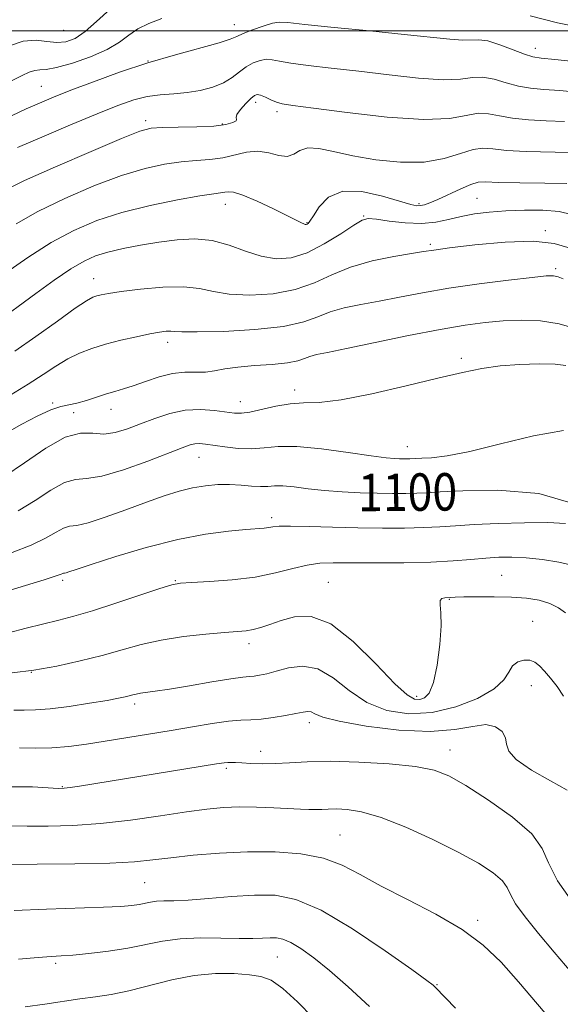
# Model space of a CAD drawing. Extents: x 2082300 to 2085200, y 297300 to 300200.
# Drawn here: x 2084809 to 2084925, y 298292 to 298502 of the extents above; entities that cross this region are included whole.
import ezdxf

# ---------------------------------------------------------------- set-up
doc = ezdxf.new("R2010")
doc.units = 0
doc.header["$MEASUREMENT"] = 0
for name, color, linetype, lineweight in [('CONTOUR INDEX', 41, 'Continuous', 13), ('CONTOUR INDEX LABEL', 244, 'Continuous', 0), ('CONTOUR INTERMEDIATE', 44, 'Continuous', 0), ('GRID LINE', 7, 'Continuous', 0), ('SPOT ELEVATION DTM', 2, 'Continuous', 13)]:
    doc.layers.add(name, color=color, linetype=linetype, lineweight=lineweight)
doc.styles.add('Style-WORKING', font='WORKING.shx')

msp = doc.modelspace()

# ---------------------------------------------------------------- linework, layer by layer
at = {"layer": 'CONTOUR INDEX', "flags": 128}
for points, elevation in [([(2084808.758, 298475.077), (2084813.965, 298477.321), (2084820.064, 298479.924), (2084825.803, 298482.335), (2084830.231, 298484.117), (2084833.6, 298485.29), (2084836.467, 298485.988), (2084839.291, 298486.355), (2084842.147, 298486.574), (2084845.013, 298486.838), (2084847.844, 298487.307), (2084850.497, 298488.009), (2084852.801, 298488.938), (2084854.652, 298490.063), (2084856.195, 298491.248), (2084857.641, 298492.332), (2084859.143, 298493.175), (2084860.635, 298493.727), (2084861.993, 298493.959), (2084863.211, 298493.867), (2084864.745, 298493.54), (2084867.168, 298493.093), (2084870.912, 298492.611), (2084875.855, 298492.065), (2084881.736, 298491.398), (2084888.198, 298490.609), (2084894.493, 298489.906), (2084899.779, 298489.556), (2084903.478, 298489.707), (2084906.06, 298490.046), (2084908.264, 298490.142), (2084910.673, 298489.698), (2084913.272, 298488.935), (2084915.893, 298488.204), (2084918.462, 298487.767), (2084921.27, 298487.523), (2084924.7, 298487.281), (2084929.007, 298486.862)], 1120), ([(2084808.206, 298431.584), (2084812.666, 298434.714), (2084817.27, 298438.021), (2084821.107, 298440.76), (2084823.52, 298442.381), (2084824.854, 298443.123), (2084825.708, 298443.424), (2084826.664, 298443.657), (2084828.244, 298443.941), (2084830.951, 298444.33), (2084835.045, 298444.832), (2084839.793, 298445.251), (2084844.219, 298445.343), (2084847.649, 298444.959), (2084850.635, 298444.329), (2084854.035, 298443.775), (2084858.44, 298443.583), (2084863.388, 298443.876), (2084868.151, 298444.735), (2084872.222, 298446.171), (2084875.967, 298447.899), (2084879.973, 298449.563), (2084884.591, 298450.872), (2084889.22, 298451.817), (2084893.021, 298452.455), (2084895.53, 298452.865), (2084897.771, 298453.202), (2084901.143, 298453.644), (2084906.562, 298454.283), (2084913.025, 298454.869), (2084919.047, 298455.069), (2084923.529, 298454.625), (2084926.9, 298453.588)], 1110), ([(2084807.579, 298388.553), (2084811.66, 298390.109), (2084814.769, 298391.621), (2084817.009, 298392.925), (2084818.619, 298393.807), (2084819.899, 298394.169), (2084821.423, 298394.377), (2084823.826, 298394.912), (2084827.513, 298396.111), (2084831.945, 298397.724), (2084836.35, 298399.352), (2084840.123, 298400.674), (2084843.328, 298401.664), (2084846.197, 298402.37), (2084848.924, 298402.835), (2084851.557, 298403.078), (2084854.106, 298403.111), (2084856.558, 298402.969), (2084858.805, 298402.768), (2084860.716, 298402.646), (2084862.246, 298402.691), (2084863.706, 298402.793), (2084865.494, 298402.789), (2084867.918, 298402.569), (2084870.932, 298402.208), (2084874.398, 298401.832), (2084878.162, 298401.544), (2084881.997, 298401.35), (2084885.659, 298401.232), (2084888.939, 298401.177), (2084891.778, 298401.179), (2084894.154, 298401.236), (2084896.253, 298401.345), (2084899.105, 298401.508), (2084903.945, 298401.727), (2084911.475, 298401.858), (2084920.244, 298401.183), (2084928.265, 298398.835)], 1100), ([(2084809.165, 298346.859), (2084812.53, 298346.757), (2084816.126, 298346.803), (2084819.736, 298347.093), (2084823.469, 298347.591), (2084827.516, 298348.234), (2084836.761, 298349.741), (2084841.573, 298350.548), (2084846.199, 298351.345), (2084850.381, 298352.04), (2084853.854, 298352.53), (2084856.48, 298352.756), (2084858.635, 298352.851), (2084860.823, 298352.991), (2084863.389, 298353.306), (2084866.035, 298353.732), (2084868.299, 298354.16), (2084869.848, 298354.483), (2084870.833, 298354.625), (2084871.534, 298354.517), (2084872.33, 298354.107), (2084874.019, 298353.423), (2084877.5, 298352.512), (2084883.277, 298351.472), (2084890.262, 298350.612), (2084896.971, 298350.296), (2084902.228, 298350.72), (2084906.083, 298351.427), (2084908.897, 298351.792), (2084910.971, 298351.352), (2084912.371, 298350.294), (2084913.108, 298348.965), (2084913.336, 298347.619), (2084913.802, 298346.144), (2084915.399, 298344.336), (2084918.663, 298342.1), (2084922.71, 298339.779), (2084926.302, 298337.823)], 1090), ([(2084808.985, 298301.689), (2084813.156, 298302.029), (2084815.954, 298302.234), (2084818.094, 298302.38), (2084820.55, 298302.57), (2084824.03, 298302.893), (2084828.175, 298303.37), (2084832.36, 298304.01), (2084839.726, 298305.537), (2084843.555, 298306.062), (2084847.865, 298306.229), (2084852.243, 298306.166), (2084856.114, 298306.068), (2084859.044, 298306.081), (2084861.171, 298306.172), (2084862.776, 298306.262), (2084864.136, 298306.254), (2084865.519, 298305.983), (2084867.187, 298305.266), (2084869.366, 298303.946), (2084872.122, 298301.955), (2084875.484, 298299.25), (2084879.466, 298295.795), (2084884.035, 298291.571)], 1080)]:
    msp.add_lwpolyline(points, dxfattribs=dict(at, elevation=elevation))
at = {"layer": 'CONTOUR INTERMEDIATE', "flags": 128}
for points, elevation in [([(2084806.813, 298496.746), (2084809.978, 298497.799), (2084812.71, 298498.037), (2084815.046, 298497.78), (2084817.128, 298497.514), (2084819.095, 298497.663), (2084821.077, 298498.407), (2084823.201, 298499.862), (2084825.614, 298502.057), (2084828.55, 298504.677)], 1126), ([(2084805.01, 298488.118), (2084809.744, 298490.46), (2084811.277, 298491.181), (2084812.457, 298491.58), (2084813.505, 298491.691), (2084814.883, 298491.782), (2084817.114, 298492.182), (2084820.49, 298493.129), (2084824.384, 298494.493), (2084827.943, 298496.052), (2084830.548, 298497.613), (2084832.531, 298499.094), (2084834.461, 298500.44), (2084836.805, 298501.616), (2084839.633, 298502.676)], 1124), ([(2084807.451, 298481.892), (2084810.611, 298483.346), (2084813.477, 298484.61), (2084816.479, 298485.868), (2084820.178, 298487.338), (2084824.971, 298489.16), (2084830.591, 298491.179), (2084836.606, 298493.164), (2084842.554, 298494.917), (2084851.866, 298497.476), (2084854.249, 298498.246), (2084855.659, 298498.84), (2084857.018, 298499.463), (2084858.995, 298500.248), (2084861.263, 298501.051), (2084863.242, 298501.657), (2084864.67, 298501.898), (2084866.552, 298501.786), (2084870.207, 298501.382), (2084876.452, 298500.755), (2084884.095, 298500.014), (2084891.44, 298499.279), (2084901.187, 298498.225), (2084903.96, 298498.038), (2084907.425, 298498.146), (2084909.299, 298497.87), (2084911.874, 298497.067), (2084914.717, 298496.003), (2084917.186, 298495.059), (2084918.927, 298494.51), (2084920.729, 298494.209), (2084923.672, 298493.901), (2084928.443, 298493.382)], 1122), ([(2084918.341, 298503.221), (2084924.242, 298501.742), (2084930.584, 298500.44)], 1124), ([(2084805.939, 298465.92), (2084810.241, 298468.034), (2084816.898, 298471.011), (2084824.471, 298474.288), (2084830.956, 298477.025), (2084834.938, 298478.596), (2084837.347, 298479.233), (2084839.701, 298479.381), (2084843.115, 298479.425), (2084847.088, 298479.499), (2084850.72, 298479.679), (2084853.29, 298480.009), (2084854.818, 298480.417), (2084855.505, 298480.8), (2084855.596, 298481.109), (2084855.501, 298481.499), (2084855.677, 298482.176), (2084856.437, 298483.26), (2084857.544, 298484.505), (2084858.621, 298485.578), (2084859.397, 298486.213), (2084860.02, 298486.417), (2084860.744, 298486.261), (2084861.752, 298485.836), (2084862.939, 298485.295), (2084864.129, 298484.804), (2084865.372, 298484.466), (2084867.615, 298484.115), (2084872.033, 298483.518), (2084879.263, 298482.558), (2084887.799, 298481.588), (2084895.599, 298481.075), (2084901.106, 298481.318), (2084904.696, 298481.945), (2084907.228, 298482.415), (2084909.472, 298482.329), (2084911.827, 298481.866), (2084914.6, 298481.349), (2084917.998, 298481.023), (2084921.811, 298480.837), (2084925.728, 298480.662)], 1118), ([(2084808.463, 298458.774), (2084813.094, 298461.406), (2084818.837, 298464.198), (2084825.083, 298466.885), (2084831.021, 298469.122), (2084836.018, 298470.652), (2084840.162, 298471.573), (2084843.722, 298472.071), (2084846.933, 298472.333), (2084849.884, 298472.547), (2084852.63, 298472.905), (2084857.703, 298474.09), (2084860.113, 298474.306), (2084862.461, 298473.952), (2084864.62, 298473.41), (2084866.43, 298473.21), (2084867.83, 298473.699), (2084869.146, 298474.496), (2084870.8, 298475.036), (2084873.155, 298474.898), (2084876.34, 298474.231), (2084880.422, 298473.33), (2084885.356, 298472.482), (2084890.649, 298471.951), (2084895.698, 298471.999), (2084900.002, 298472.753), (2084903.489, 298473.823), (2084906.193, 298474.687), (2084908.271, 298474.96), (2084910.381, 298474.798), (2084913.307, 298474.494), (2084917.533, 298474.28), (2084926.755, 298474.042)], 1116), ([(2084806.29, 298448.335), (2084810.987, 298451.628), (2084815.947, 298454.779), (2084820.776, 298457.384), (2084825.696, 298459.481), (2084831.086, 298461.219), (2084837.097, 298462.708), (2084842.976, 298463.913), (2084847.743, 298464.761), (2084850.697, 298465.218), (2084853.067, 298465.531), (2084853.811, 298465.651), (2084854.957, 298465.554), (2084856.947, 298464.934), (2084860.005, 298463.621), (2084863.485, 298461.972), (2084869.495, 298459.006), (2084869.991, 298458.782), (2084870.286, 298458.685), (2084870.493, 298458.67), (2084870.667, 298458.72), (2084870.882, 298458.871), (2084871.278, 298459.373), (2084872.015, 298460.531), (2084873.268, 298462.454), (2084875.278, 298464.481), (2084878.304, 298465.756), (2084882.4, 298465.687), (2084886.797, 298464.736), (2084892.861, 298462.939), (2084894.137, 298462.674), (2084894.93, 298462.687), (2084895.763, 298462.873), (2084896.919, 298463.288), (2084898.625, 298464.027), (2084903.522, 298466.294), (2084905.704, 298467.226), (2084907.217, 298467.67), (2084908.839, 298467.741), (2084911.618, 298467.643), (2084916.188, 298467.545), (2084921.521, 298467.479), (2084926.176, 298467.443)], 1114), ([(2084803.674, 298437.364), (2084812.644, 298443.913), (2084816.598, 298446.73), (2084820.188, 298449.164), (2084823.012, 298450.85), (2084825.45, 298451.948), (2084828.08, 298452.751), (2084831.332, 298453.497), (2084835.064, 298454.208), (2084838.985, 298454.851), (2084842.856, 298455.364), (2084846.639, 298455.56), (2084850.346, 298455.218), (2084853.978, 298454.235), (2084857.5, 298452.961), (2084860.866, 298451.861), (2084864.07, 298451.34), (2084867.274, 298451.558), (2084870.678, 298452.617), (2084874.356, 298454.495), (2084877.875, 298456.682), (2084880.673, 298458.544), (2084882.425, 298459.593), (2084883.745, 298459.924), (2084885.485, 298459.776), (2084888.25, 298459.391), (2084891.674, 298459.011), (2084895.143, 298458.884), (2084898.191, 298459.176), (2084900.927, 298459.749), (2084903.608, 298460.384), (2084906.461, 298460.905), (2084909.615, 298461.293), (2084913.172, 298461.571), (2084917.135, 298461.741), (2084921.105, 298461.726), (2084924.583, 298461.426), (2084927.208, 298460.785)], 1112), ([(2084807.333, 298422.276), (2084811.035, 298424.512), (2084814.223, 298426.573), (2084816.98, 298428.387), (2084819.511, 298429.918), (2084822.013, 298431.152), (2084824.652, 298432.167), (2084827.588, 298433.064), (2084830.878, 298433.914), (2084834.178, 298434.675), (2084837.043, 298435.273), (2084839.136, 298435.656), (2084840.556, 298435.843), (2084841.508, 298435.877), (2084842.332, 298435.805), (2084843.897, 298435.711), (2084847.203, 298435.689), (2084852.81, 298435.827), (2084859.502, 298436.193), (2084865.625, 298436.854), (2084869.952, 298437.826), (2084872.975, 298438.947), (2084875.616, 298440.009), (2084878.634, 298440.859), (2084882.136, 298441.58), (2084886.067, 298442.309), (2084890.412, 298443.154), (2084895.327, 298444.085), (2084901.01, 298445.044), (2084907.442, 298445.965), (2084913.737, 298446.765), (2084918.79, 298447.355), (2084921.828, 298447.667), (2084923.389, 298447.704), (2084924.344, 298447.492), (2084925.454, 298447.031)], 1108), ([(2084806.57, 298414.194), (2084809.693, 298416.009), (2084812.97, 298417.726), (2084815.877, 298419.046), (2084818.046, 298419.775), (2084819.761, 298420.143), (2084821.462, 298420.487), (2084823.477, 298421.058), (2084827.756, 298422.454), (2084829.598, 298422.999), (2084831.412, 298423.524), (2084833.518, 298424.205), (2084836.128, 298425.14), (2084839.032, 298426.116), (2084841.911, 298426.837), (2084844.511, 298427.107), (2084846.826, 298427.112), (2084848.916, 298427.133), (2084850.894, 298427.382), (2084853.085, 298427.784), (2084855.869, 298428.193), (2084859.437, 298428.504), (2084863.228, 298428.771), (2084866.492, 298429.087), (2084868.687, 298429.515), (2084870.108, 298430), (2084871.258, 298430.455), (2084872.677, 298430.846), (2084875.053, 298431.342), (2084879.112, 298432.163), (2084885.229, 298433.435), (2084892.366, 298434.908), (2084899.134, 298436.238), (2084904.487, 298437.16), (2084908.747, 298437.72), (2084912.582, 298438.042), (2084916.523, 298438.201), (2084920.573, 298438.067), (2084924.601, 298437.462), (2084928.463, 298436.295)], 1106), ([(2084806.069, 298404.856), (2084810.245, 298407.737), (2084814.785, 298410.844), (2084818.964, 298413.194), (2084822.249, 298414.098), (2084824.862, 298414.06), (2084827.211, 298413.879), (2084829.643, 298414.191), (2084832.251, 298414.978), (2084835.065, 298416.055), (2084838.098, 298417.229), (2084841.296, 298418.274), (2084844.59, 298418.953), (2084847.872, 298419.11), (2084850.892, 298418.906), (2084855.135, 298418.349), (2084856.644, 298418.324), (2084858.461, 298418.591), (2084863.991, 298419.86), (2084867.034, 298420.361), (2084869.917, 298420.52), (2084873.281, 298420.655), (2084877.979, 298421.209), (2084884.496, 298422.474), (2084891.833, 298424.152), (2084898.626, 298425.795), (2084903.873, 298427.046), (2084908.032, 298427.902), (2084911.926, 298428.45), (2084916.136, 298428.763), (2084920.272, 298428.87), (2084923.703, 298428.787), (2084926.031, 298428.517)], 1104), ([(2084808.864, 298397.483), (2084812.507, 298399.679), (2084815.897, 298401.885), (2084818.791, 298403.501), (2084821.122, 298404.152), (2084823.524, 298404.367), (2084826.808, 298404.897), (2084831.451, 298406.271), (2084836.6, 298408.117), (2084843.976, 298410.967), (2084845.642, 298411.558), (2084846.69, 298411.794), (2084847.683, 298411.83), (2084848.935, 298411.713), (2084853.116, 298411.117), (2084855.931, 298410.822), (2084858.778, 298410.741), (2084861.461, 298410.957), (2084864.466, 298411.227), (2084868.448, 298411.226), (2084873.751, 298410.736), (2084879.469, 298409.969), (2084884.382, 298409.247), (2084887.58, 298408.817), (2084889.393, 298408.635), (2084890.46, 298408.586), (2084891.31, 298408.572), (2084892.046, 298408.572), (2084892.662, 298408.587), (2084893.946, 298408.658), (2084895.201, 298408.714), (2084897.3, 298408.83), (2084900.601, 298409.226), (2084905.472, 298410.169), (2084911.993, 298411.765), (2084919.112, 298413.49), (2084925.492, 298414.661)], 1102), ([(2084804.764, 298379.792), (2084814.456, 298382.735), (2084817.03, 298383.563), (2084818.122, 298383.966), (2084818.446, 298384.114), (2084818.613, 298384.161), (2084818.812, 298384.188), (2084819.125, 298384.258), (2084819.744, 298384.458), (2084821.287, 298384.975), (2084824.48, 298386.021), (2084829.746, 298387.691), (2084836.288, 298389.627), (2084843.006, 298391.353), (2084848.959, 298392.506), (2084853.853, 298393.159), (2084857.553, 298393.499), (2084861.528, 298393.807), (2084862.499, 298393.918), (2084863.354, 298394.061), (2084864.685, 298394.189), (2084867.123, 298394.234), (2084871.083, 298394.152), (2084876.113, 298393.997), (2084881.538, 298393.849), (2084886.77, 298393.774), (2084891.535, 298393.785), (2084895.646, 298393.884), (2084899.068, 298394.068), (2084902.403, 298394.303), (2084906.409, 298394.551), (2084911.553, 298394.771), (2084917.136, 298394.919), (2084922.166, 298394.948), (2084925.893, 298394.751)], 1098), ([(2084806.821, 298371.438), (2084810.633, 298372.376), (2084817.576, 298374.104), (2084820.823, 298374.958), (2084824.754, 298376.116), (2084829.742, 298377.716), (2084839.199, 298380.862), (2084841.777, 298381.665), (2084843.584, 298382.004), (2084845.939, 298382.153), (2084849.796, 298382.352), (2084854.642, 298382.713), (2084859.597, 298383.319), (2084863.941, 298384.195), (2084867.605, 298385.14), (2084870.68, 298385.898), (2084873.362, 298386.281), (2084876.272, 298386.379), (2084880.139, 298386.351), (2084885.406, 298386.336), (2084891.393, 298386.386), (2084897.137, 298386.533), (2084901.882, 298386.79), (2084905.701, 298387.097), (2084908.872, 298387.374), (2084911.685, 298387.549), (2084914.455, 298387.578), (2084917.506, 298387.423), (2084921.003, 298387.06), (2084924.474, 298386.516), (2084927.284, 298385.832)], 1096), ([(2084807.639, 298362.849), (2084812.261, 298363.436), (2084817.194, 298364.308), (2084822.17, 298365.4), (2084826.872, 298366.601), (2084831.103, 298367.804), (2084835.165, 298368.924), (2084839.479, 298369.877), (2084844.279, 298370.602), (2084849.039, 298371.115), (2084853.041, 298371.453), (2084855.783, 298371.665), (2084857.619, 298371.849), (2084859.114, 298372.119), (2084860.757, 298372.568), (2084862.723, 298373.204), (2084865.11, 298374.018), (2084868.014, 298374.848), (2084871.522, 298374.924), (2084875.723, 298373.324), (2084880.557, 298369.545), (2084885.379, 298364.756), (2084889.401, 298360.545), (2084892.052, 298358.127), (2084893.653, 298357.219), (2084894.747, 298357.164), (2084895.776, 298357.5), (2084896.784, 298358.544), (2084897.712, 298360.805), (2084898.5, 298364.533), (2084899.071, 298368.928), (2084899.344, 298372.93), (2084899.296, 298375.713), (2084899.139, 298377.385), (2084899.145, 298378.291), (2084899.508, 298378.74), (2084900.112, 298378.912), (2084901.396, 298378.984), (2084902.367, 298379.027), (2084904.168, 298379.079), (2084907.097, 298379.129), (2084910.709, 298379.134), (2084914.374, 298379.041), (2084917.579, 298378.801), (2084920.28, 298378.361), (2084922.546, 298377.668), (2084924.43, 298376.717), (2084925.908, 298375.686)], 1094), ([(2084807.96, 298354.904), (2084810.194, 298354.893), (2084812.623, 298354.935), (2084815.739, 298355.169), (2084819.801, 298355.685), (2084824.148, 298356.35), (2084827.889, 298356.975), (2084830.356, 298357.418), (2084831.792, 298357.709), (2084832.662, 298357.925), (2084833.377, 298358.127), (2084834.122, 298358.319), (2084835.026, 298358.493), (2084838.202, 298358.921), (2084841.247, 298359.387), (2084845.559, 298360.117), (2084850.29, 298360.936), (2084854.339, 298361.61), (2084856.903, 298361.968), (2084858.356, 298362.105), (2084859.37, 298362.179), (2084860.526, 298362.333), (2084862.052, 298362.648), (2084864.088, 298363.192), (2084866.712, 298363.912), (2084869.756, 298364.294), (2084872.99, 298363.704), (2084876.254, 298361.762), (2084879.676, 298359.082), (2084883.45, 298356.529), (2084887.722, 298354.823), (2084892.419, 298354.108), (2084897.416, 298354.38), (2084902.505, 298355.574), (2084907.137, 298357.377), (2084910.683, 298359.415), (2084912.737, 298361.356), (2084913.801, 298363.04), (2084914.603, 298364.351), (2084915.708, 298365.199), (2084917.029, 298365.593), (2084918.318, 298365.569), (2084919.398, 298365.156), (2084920.383, 298364.372), (2084921.458, 298363.23), (2084922.749, 298361.745), (2084924.147, 298359.954), (2084925.484, 298357.897)], 1092), ([(2084807.292, 298338.54), (2084811.956, 298338.47), (2084817.513, 298338.183), (2084818.745, 298338.201), (2084819.988, 298338.357), (2084821.995, 298338.671), (2084851.32, 298343.411), (2084852.918, 298343.655), (2084853.696, 298343.728), (2084854.41, 298343.73), (2084855.358, 298343.685), (2084856.726, 298343.599), (2084858.649, 298343.491), (2084861.057, 298343.422), (2084863.829, 298343.464), (2084866.936, 298343.652), (2084870.714, 298343.869), (2084875.59, 298343.956), (2084881.725, 298343.794), (2084888.2, 298343.401), (2084893.827, 298342.834), (2084897.823, 298342.078), (2084901.011, 298340.845), (2084904.618, 298338.775), (2084909.444, 298335.676), (2084914.585, 298332.021), (2084918.709, 298328.447), (2084920.949, 298325.364), (2084922.303, 298322.263), (2084924.232, 298318.409), (2084927.75, 298313.385)], 1088), ([(2084807.121, 298330.199), (2084810.827, 298330.112), (2084815.315, 298330.089), (2084820.569, 298330.239), (2084826.507, 298330.665), (2084832.945, 298331.418), (2084839.303, 298332.327), (2084844.899, 298333.166), (2084849.27, 298333.755), (2084852.831, 298334.091), (2084856.219, 298334.213), (2084859.887, 298334.168), (2084863.562, 298334.024), (2084869.237, 298333.718), (2084871.046, 298333.64), (2084872.479, 298333.628), (2084873.792, 298333.682), (2084875.21, 298333.754), (2084876.951, 298333.784), (2084879.242, 298333.674), (2084882.337, 298333.165), (2084886.499, 298331.959), (2084891.803, 298329.885), (2084897.581, 298327.273), (2084902.981, 298324.579), (2084907.298, 298322.181), (2084910.434, 298320.142), (2084912.439, 298318.449), (2084913.479, 298317.02), (2084914.174, 298315.51), (2084915.26, 298313.507), (2084917.297, 298310.702), (2084920.154, 298307.192), (2084923.526, 298303.178), (2084927.146, 298298.913)], 1086), ([(2084806.199, 298321.935), (2084812.948, 298321.968), (2084821.042, 298322.055), (2084828.465, 298322.226), (2084833.755, 298322.503), (2084837.671, 298322.88), (2084841.525, 298323.347), (2084846.338, 298323.873), (2084851.952, 298324.347), (2084857.92, 298324.636), (2084863.818, 298324.617), (2084869.327, 298324.193), (2084874.151, 298323.272), (2084878.181, 298321.79), (2084882.032, 298319.783), (2084886.507, 298317.314), (2084892.114, 298314.457), (2084898.205, 298311.328), (2084903.842, 298308.057), (2084908.353, 298304.706), (2084912.136, 298301.067), (2084915.854, 298296.868), (2084923.999, 298287.267)], 1084), ([(2084808.007, 298312.064), (2084814.951, 298312.371), (2084827.136, 298312.79), (2084830.881, 298312.963), (2084833.216, 298313.146), (2084834.747, 298313.363), (2084837.202, 298313.872), (2084838.478, 298314.047), (2084840.011, 298314.113), (2084842.145, 298314.161), (2084845.264, 298314.315), (2084849.571, 298314.65), (2084854.533, 298315.051), (2084859.433, 298315.356), (2084863.816, 298315.329), (2084868.271, 298314.456), (2084873.647, 298312.147), (2084880.396, 298308.14), (2084887.375, 298303.457), (2084893.042, 298299.445), (2084896.276, 298297.111), (2084897.624, 298296.1), (2084898.055, 298295.719), (2084902.38, 298291.182)], 1082), ([(2084810.388, 298291.492), (2084814.595, 298292.065), (2084822.081, 298293.183), (2084825.415, 298293.628), (2084828.789, 298294.138), (2084832.554, 298294.905), (2084841.725, 298297.246), (2084846.54, 298298.195), (2084851.061, 298298.612), (2084855.06, 298298.604), (2084858.333, 298298.37), (2084860.813, 298298.004), (2084862.984, 298297.173), (2084865.468, 298295.44), (2084868.652, 298292.573), (2084871.997, 298289.171)], 1078)]:
    msp.add_lwpolyline(points, dxfattribs=dict(at, elevation=elevation))
at = {"layer": 'GRID LINE', "flags": 128}
msp.add_lwpolyline([(2085000, 298500), (2082500, 298500)], dxfattribs=at)
at = {"layer": 'SPOT ELEVATION DTM'}
for p in [(2084855.1, 298501.35, 1122.7), (2084818.64, 298500.14, 1127.2), (2084919.49, 298496.31, 1122.6), (2084836.66, 298493.56, 1122), (2084813.82, 298488.16, 1122.9), (2084859.67, 298484.74, 1117.5), (2084864.27, 298482.75, 1117.6), (2084836.17, 298480.85, 1118.4), (2084852.56, 298480.11, 1118.2), (2084907.01, 298464.25, 1113), (2084853.22, 298462.95, 1113.3), (2084894.6, 298463.14, 1114.3), (2084882.79, 298460.47, 1112.1), (2084870.66, 298459.02, 1114.1), (2084921.6, 298457.37, 1110.3), (2084897.02, 298454.44, 1110.3), (2084923.82, 298449.24, 1108.3), (2084825.05, 298447.05, 1110.7), (2084840.83, 298433.51, 1107.5), (2084903.65, 298430.06, 1104.3), (2084867.99, 298423.29, 1104.5), (2084816.28, 298420.53, 1106.4), (2084828.76, 298419.13, 1105.3), (2084856.39, 298420.77, 1104.7), (2084820.76, 298418.44, 1104.5), (2084892.14, 298411.16, 1102.7), (2084847.53, 298408.93, 1101.2), (2084863.13, 298396.04, 1098.4), (2084912.26, 298383.66, 1094.9), (2084818.42, 298382.66, 1097.7), (2084842.53, 298382.55, 1096.1), (2084875.23, 298382.22, 1094.9), (2084901.08, 298378.56, 1093.9), (2084918.88, 298373.89, 1092.9), (2084858.28, 298369.07, 1093.5), (2084811.72, 298362.94, 1094), (2084918.63, 298360.12, 1091.3), (2084833.82, 298356.19, 1091.6), (2084894.08, 298357.86, 1094.5), (2084871.17, 298352.22, 1089.5), (2084860.71, 298346.09, 1088.6), (2084901.21, 298346.36, 1088.7), (2084853.37, 298342.43, 1087.7), (2084818.37, 298338.53, 1088.1), (2084877.7, 298328.19, 1084.9), (2084835.94, 298318.04, 1083), (2084907.11, 298309.95, 1084.3), (2084864.28, 298302.17, 1079.1), (2084816.88, 298300.78, 1079.7), (2084898.46, 298296.22, 1082.1)]:
    msp.add_point(p, dxfattribs=at)

# ---------------------------------------------------------------- texts
at = {"layer": 'CONTOUR INDEX LABEL', "style": 'Style-WORKING', "width": 0.875}
msp.add_text('1100', height=8, rotation=0.5, dxfattribs=at).set_placement((2084881.598, 298397.372, 1100))

doc.saveas('drawing.dxf')
